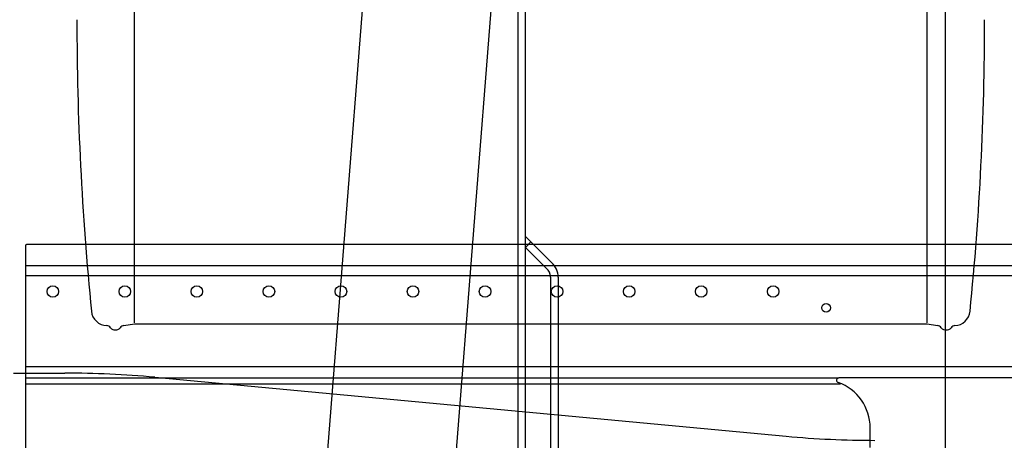
# Model space of a CAD drawing. Extents: x -6638 to 10632, y 0 to 16363.
# Drawn here: x 942 to 1967, y 9018 to 9456 of the extents above; entities that cross this region are included whole.
import ezdxf

# ---------------------------------------------------------------- set-up
doc = ezdxf.new("R2010")
doc.units = 0
doc.header["$LTSCALE"] = 100
doc.linetypes.add('AUSGEZOGEN', pattern=[0])
doc.linetypes.add('HIDDEN', pattern=[0.375, 0.25, -0.125])
doc.layers.get('0').update_dxf_attribs({"linetype": 'AUSGEZOGEN'})
doc.layers.get('DEFPOINTS').update_dxf_attribs({"linetype": 'AUSGEZOGEN'})
for name, color, linetype in [('AK', 1, 'AUSGEZOGEN'), ('BAK', 9, 'Continuous'), ('FG', 2, 'AUSGEZOGEN'), ('HI', 8, 'AUSGEZOGEN'), ('SF', 7, 'AUSGEZOGEN')]:
    doc.layers.add(name, color=color, linetype=linetype)
doc.styles.get("Standard").update_dxf_attribs({"font": 'arial.ttf'})
doc.dimstyles.new('ANGEBOT', dxfattribs={"dimtxt": 60, "dimasz": 0, "dimexe": 30, "dimexo": 30, "dimgap": 30, "dimtad": 0, "dimtih": 1, "dimtoh": 1, "dimdec": 0, "dimzin": 0, "dimdsep": 46, "dimtxsty": 'Standard', "dimtsz": 30, "dimcen": 100, "dimdle": 30, "dimclrd": 9, "dimclre": 9, "dimclrt": 9, "dimadec": 0, "dimazin": 0, "dimtfac": 1, "dimtdec": 0, "dimtofl": 0, "dimtmove": 2, "dimatfit": 3, "dimfxl": 1, "dimtolj": 1, "dimtzin": 0, "dimarcsym": 0})

# ---------------------------------------------------------------- blocks, each defined once
blk = doc.blocks.new('AK_145.2_Sockel_Draufsicht')
at = {"layer": 'AK', "linetype": 'Continuous'}
for p, q in [((-42, 1205.61165), (-42, 37.99422)), ((-34, 780.69434), (-34, 1175.21368)), ((-257.68006, 114.05829), (-190.08841, 977.66438)), ((-124.59158, 103.584), (-56.99993, 967.19009)), ((-34, 31.8276), (-34, 780.69434)), ((-34, 567.24447), (-6.62774, 539.87221)), ((-28.32984, 561.57431), (-34, 555.90415)), ((-34, 555.90415), (-12.29791, 534.20205)), ((-8, 525), (-8, 14.79919)), ((0, 525), (0, -208.52026))]:
    blk.add_line(p, q, dxfattribs=at)
for radius, end in [(12, 50.070733), (20, 48.039896)]:
    blk.add_arc((-20, 525), radius, 0, end, dxfattribs=at)
blk = doc.blocks.new('Draufsicht_XR18S56')
at = {"layer": 'HI'}
for p, q in [((-2.5, 1117.56792), (-2.48776, 1117.691023)), ((-2.5, 879.908957), (-2.5, 1117.56792)), ((0, 1118.81792), (1282.440145, 1118.81792)), ((-2.5, 1096.301259), (1281.021934, 1096.301259)), ((-2.5, 1085.908955), (1280.999987, 1085.908955)), ((-2.5, 991.408956), (1239.559209, 991.408956)), ((-2.5, 879.908957), (-2.5, 979.408956)), ((-2.5, 979.408956), (843.999991, 979.408956)), ((-2.5, 979.408956), (843.999991, 979.408956)), ((1243.748798, 979.408956), (843.999991, 979.408956)), ((-2.5, 973.408956), (845.579344, 973.408956)), ((876.499991, 906.896855), (876.499991, 927.411482))]:
    blk.add_line(p, q, dxfattribs=at)
blk.add_lwpolyline([(-2.48776, 1117.691023), (-2.451964, 1117.811783), (-2.309699, 1118.046274), (-2.078674, 1118.262382), (-1.767767, 1118.451803), (-1.388926, 1118.607257), (-0.956709, 1118.722769), (-0.487726, 1118.793901), (0, 1118.81792)], dxfattribs=at)
for centre, radius in [((25.499999, 1069.408955), 6), ((100.499999, 1069.408955), 6), ((175.499998, 1069.408955), 6), ((250.499997, 1069.408955), 6), ((325.499996, 1069.408955), 6), ((400.499996, 1069.408955), 6), ((475.499995, 1069.408955), 6), ((550.499994, 1069.408955), 6), ((625.499993, 1069.408955), 6), ((700.499993, 1069.408955), 6), ((775.499992, 1069.408955), 6), ((830.499991, 1052.408955), 4.5)]:
    blk.add_circle(centre, radius, dxfattribs=at)
for centre, radius, start, end in [((843.999991, 976.908956), 2.5, 90, 250.528779), ((826.499991, 927.411482), 50, 0, 70.528779)]:
    blk.add_arc(centre, radius, start, end, dxfattribs=at)
blk = doc.blocks.new('Mulde_Draufsicht')
at = {"linetype": 'Continuous'}
blk.add_line((150, 1250), (150, -1250), dxfattribs=at)
blk = doc.blocks.new('_OBLIQUE')
at = {"color": 0, "linetype": 'ByBlock'}
blk.add_line((-0.5, -0.5), (0.5, 0.5), dxfattribs=at)
blk = doc.blocks.new('*D39')
at = {"color": 9, "linetype": 'Continuous', "lineweight": -2, "transparency": 16777216}
for p, q in [((-3192.8, 11522.8), (-3192.8, 9769.5)), ((1243.1, 11372.8), (-3342.8, 11372.8)), ((-3192.8, 5802.8), (-3192.8, 7556.1)), ((1243.1, 5952.8), (-3342.8, 5952.8))]:
    blk.add_line(p, q, dxfattribs=at)
at = {"layer": 'DEFPOINTS', "color": 0, "linetype": 'Continuous', "transparency": 16777216}
for p in [(1393.1, 11372.8), (-3192.8, 5952.8), (1393.1, 5952.8)]:
    blk.add_point(p, dxfattribs=at)
at = {"color": 9, "linetype": 'Continuous', "lineweight": -2, "transparency": 16777216, "xscale": 300, "yscale": 300, "zscale": 300}
for p, rotation in [((-3192.8, 11372.8), 90), ((-3192.8, 5952.8), 270)]:
    blk.add_blockref('_OBLIQUE', p, dxfattribs=dict(at, rotation=rotation))
at = {"color": 9, "linetype": 'Continuous', "transparency": 16777216, "insert": (-3192.8, 8662.8), "char_height": 300, "attachment_point": 5, "rotation": 90}
blk.add_mtext('\\A1;ca. 5,50 m', dxfattribs=at)
blk = doc.blocks.new('*D40')
at = {"color": 9, "linetype": 'Continuous', "lineweight": -2, "transparency": 16777216}
for p, q in [((8655.2, 9762.8), (8655.2, 4739.6)), ((-1754.4, 8487.8), (-1754.4, 4739.6)), ((-1904.4, 4889.6), (925.6, 4889.6)), ((8805.2, 4889.6), (5975.2, 4889.6))]:
    blk.add_line(p, q, dxfattribs=at)
at = {"layer": 'DEFPOINTS', "color": 0, "linetype": 'Continuous', "transparency": 16777216}
for p in [(8655.2, 9912.8), (-1754.4, 8637.8), (8655.2, 4889.6)]:
    blk.add_point(p, dxfattribs=at)
at = {"color": 9, "linetype": 'Continuous', "lineweight": -2, "transparency": 16777216, "xscale": 300, "yscale": 300, "zscale": 300, "rotation": 180}
blk.add_blockref('_OBLIQUE', (-1754.4, 4889.6), dxfattribs=at)
at = {"color": 9, "linetype": 'Continuous', "lineweight": -2, "transparency": 16777216, "xscale": 300, "yscale": 300, "zscale": 300}
blk.add_blockref('_OBLIQUE', (8655.2, 4889.6), dxfattribs=at)
at = {"color": 9, "linetype": 'Continuous', "transparency": 16777216, "insert": (3450.4, 4889.6), "char_height": 300, "attachment_point": 5}
blk.add_mtext('\\A1;Gesamtlänge ca. 10,50 m', dxfattribs=at)
blk = doc.blocks.new('*D45')
at = {"layer": 'DEFPOINTS', "color": 0, "linetype": 'Continuous', "ltscale": 0.1}
for p in [(-3314.3, 14950.5), (-3314.3, 14950.5), (1162.1, 8562.8)]:
    blk.add_point(p, dxfattribs=at)
at = {"layer": 'SF', "color": 9, "linetype": 'Continuous', "lineweight": -2, "ltscale": 0.1, "transparency": 16777216}
for p, q in [((-3400.4, 15073.3), (-1516.4, 12384.9)), ((1248.2, 8440), (-635.8, 11128.4))]:
    blk.add_line(p, q, dxfattribs=at)
at = {"layer": 'SF', "color": 9, "linetype": 'Continuous', "lineweight": -2, "ltscale": 0.1, "transparency": 16777216, "xscale": 300, "yscale": 300, "zscale": 300}
for p, rotation in [((-3314.3, 14950.5), 125.0224707139007), ((1162.1, 8562.8), 305.0224707139007)]:
    blk.add_blockref('_OBLIQUE', p, dxfattribs=dict(at, rotation=rotation))
at = {"layer": 'SF', "color": 9, "linetype": 'Continuous', "ltscale": 0.1, "transparency": 16777216, "insert": (-1076.1, 11756.6), "char_height": 300, "attachment_point": 5, "rotation": 305.0225}
blk.add_mtext('\\A1;7,80 m', dxfattribs=at)

msp = doc.modelspace()

# ---------------------------------------------------------------- linework, layer by layer
at = {"linetype": 'HIDDEN', "ltscale": 20}
msp.add_circle((1161.9, 8562.8), 7800, dxfattribs=at)
at = {"layer": 'FG'}
for p, q in [((1061.4, 9140.2), (1061.4, 9773.4)), ((1886.8, 9140.2), (1886.8, 9773.4)), ((1050.6, 9137.3), (1061.4, 9139.2)), ((1061.4, 9139.2), (1886.8, 9139.2)), ((1886.8, 9139.2), (1897.6, 9137.3)), ((935.6, 9087.8), (989, 9087.8)), ((1082.7, 9083.5), (1740, 9022.1))]:
    msp.add_line(p, q, dxfattribs=at)
for centre, radius, start, end in [((4053.1, 9455.8), 3051.5, 180, 185.7109), ((-1104.9, 9455.8), 3051.5, 354.2891, 0), ((1033.1, 9153.8), 16.5, 185.7099, 268.0429), ((1915, 9153.8), 16.5, 271.9571, 354.2901), ((1032.1, 9132.4), 5, 30.2285, 84.2122), ((1041.6, 9140.4), 7.6, 226.987, 313.013), ((1051.1, 9132.4), 5, 95.7878, 149.7715), ((1897.1, 9132.4), 5, 30.2285, 84.2122), ((1906.6, 9140.4), 7.6, 226.987, 313.013), ((1916.1, 9132.4), 5, 95.7878, 149.7715), ((989, 8079.8), 1008, 84.6678, 90), ((1832.2, 10009.8), 992, 264.6678, 270)]:
    msp.add_arc(centre, radius, start, end, dxfattribs=at)

# ---------------------------------------------------------------- block references
at = {"linetype": 'Continuous'}
msp.add_blockref('Mulde_Draufsicht', (1755.6, 8662.8), dxfattribs=at)
at = {"layer": 'BAK', "linetype": 'Continuous'}
msp.add_blockref('AK_145.2_Sockel_Draufsicht', (1502.6, 8662.8), dxfattribs=at)
at = {"layer": 'HI', "linetype": 'Continuous'}
msp.add_blockref('Draufsicht_XR18S56', (951, 8103.4), dxfattribs=at)

# ---------------------------------------------------------------- dimensions: what is measured, and where the dimension line sits
at = {"linetype": 'Continuous'}
dim = msp.add_linear_dim(base=(-3192.8, 5952.8), p1=(1393.1, 11372.8), p2=(1393.1, 5952.8), angle=90, text='ca. 5,50 m', dimstyle='ANGEBOT', override={"dimscale": 5, "dimasz": 60, "dimtih": 0, "dimblk1": 'OBLIQUE', "dimblk2": 'OBLIQUE', "dimsah": 1, "dimtsz": 0}, dxfattribs=at)
dim.commit()
dim.dimension.update_dxf_attribs({"geometry": '*D39', "text_midpoint": (-3192.8, 8662.8)})
dim = msp.add_linear_dim(base=(8655.2, 4889.6), p1=(-1754.4, 8637.8), p2=(8655.2, 9912.8), text='Gesamtlänge ca. 10,50 m', dimstyle='ANGEBOT', override={"dimscale": 5, "dimasz": 60, "dimtih": 0, "dimblk1": 'OBLIQUE', "dimblk2": 'OBLIQUE', "dimsah": 1, "dimtsz": 0}, dxfattribs=at)
dim.commit()
dim.dimension.update_dxf_attribs({"geometry": '*D40', "text_midpoint": (3450.4, 4889.6)})
at = {"layer": 'SF', "linetype": 'Continuous', "ltscale": 0.1}
dim = msp.add_aligned_dim(p1=(1162.1, 8562.8), p2=(-3314.3, 14950.5), distance=0, text='7,80 m', dimstyle='ANGEBOT', override={"dimscale": 5, "dimasz": 60, "dimtih": 0, "dimblk1": 'OBLIQUE', "dimblk2": 'OBLIQUE', "dimsah": 1, "dimtsz": 0}, dxfattribs=at)
dim.commit()
dim.dimension.update_dxf_attribs({"geometry": '*D45', "text_midpoint": (-1076.1, 11756.6)})

doc.saveas('drawing.dxf')
